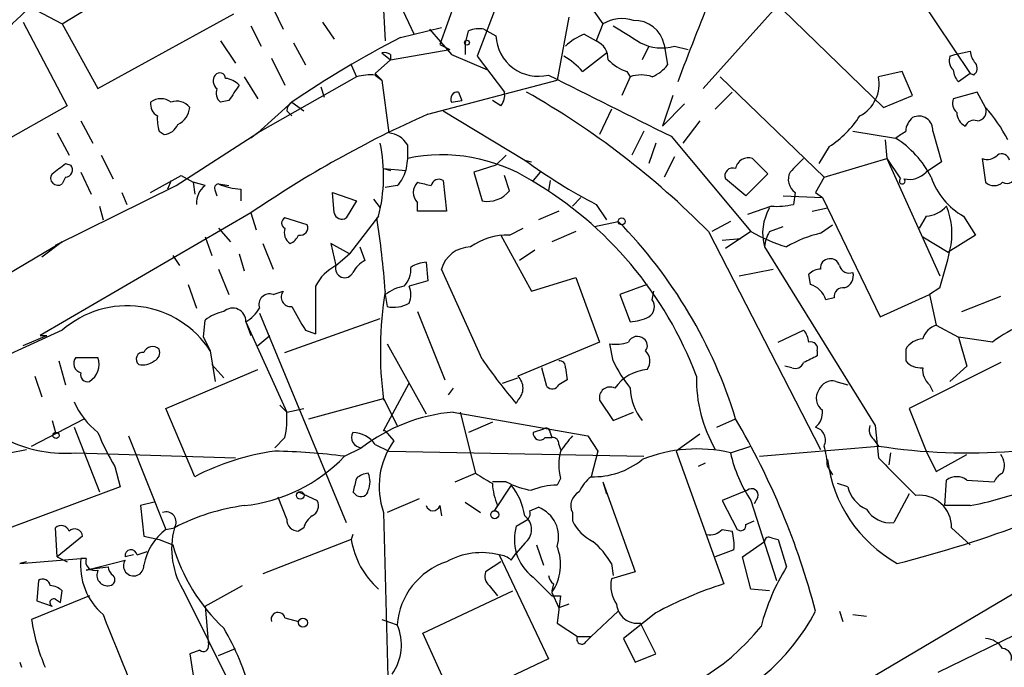
# Model space of a CAD drawing. Extents: x 3 to 72967, y 0 to 72662.
# Drawn here: x 428 to 477, y 72167 to 72199 of the extents above; entities that cross this region are included whole.
import ezdxf

# ---------------------------------------------------------------- set-up
doc = ezdxf.new("R2010")
doc.units = 0
doc.header["$MEASUREMENT"] = 0
doc.layers.add('MAIN', color=5, linetype='CONTINUOUS')

msp = doc.modelspace()

# ---------------------------------------------------------------- linework, layer by layer
at = {"layer": 'MAIN'}
for p, q in [((446.024, 72205.9648), (446.4473, 72198.3448)), ((452.7973, 72202.2395), (451.0193, 72197.5828)), ((471.932, 72202.1548), (475.5727, 72196.7361)), ((430.3607, 72199.1915), (434.7633, 72201.9008)), ((456.2687, 72200.6308), (457.2847, 72199.1915)), ((447.8867, 72198.6835), (447.2093, 72200.1228)), ((449.9187, 72200.2921), (449.1567, 72198.1755)), ((465.6667, 72200.4615), (471.2547, 72195.0428)), ((428.752, 72200.0381), (430.3607, 72199.1915)), ((432.1387, 72195.9741), (438.912, 72199.6995)), ((440.8593, 72199.9535), (441.3673, 72198.9375)), ((462.28, 72195.9741), (465.9207, 72200.0381)), ((428.4133, 72199.2761), (430.6147, 72195.1275)), ((430.3607, 72199.1915), (432.1387, 72195.9741)), ((443.3147, 72199.2761), (443.9073, 72198.4295)), ((455.5913, 72199.5301), (454.9987, 72196.3975)), ((457.2847, 72199.1915), (456.946, 72198.3448)), ((439.7587, 72199.1068), (440.2667, 72198.0908)), ((447.2093, 72198.5141), (449.2413, 72199.0221)), ((448.6487, 72198.9375), (449.7493, 72197.6675)), ((450.4267, 72198.1755), (450.596, 72198.8528)), ((451.358, 72198.9375), (451.9507, 72198.5988)), ((456.3533, 72198.6835), (456.946, 72198.3448)), ((438.2347, 72198.3448), (438.9967, 72197.2441)), ((441.8753, 72198.2601), (442.468, 72197.1595)), ((449.1567, 72198.1755), (449.6647, 72197.9215)), ((450.4267, 72198.1755), (450.4267, 72197.6675)), ((460.3327, 72198.1755), (460.502, 72197.1595)), ((446.278, 72197.7521), (446.7013, 72197.4135)), ((446.7013, 72197.4135), (449.6647, 72197.9215)), ((446.7013, 72197.6675), (446.7013, 72197.4135)), ((449.7493, 72197.6675), (451.5273, 72196.9055)), ((456.2687, 72196.8208), (457.454, 72197.7521)), ((459.5707, 72198.0908), (459.232, 72197.4135)), ((460.8407, 72198.0908), (461.518, 72197.9215)), ((474.5567, 72197.5828), (474.8107, 72197.6675)), ((474.8107, 72197.6675), (475.5727, 72197.8368)), ((440.7747, 72197.4981), (441.452, 72196.1435)), ((444.754, 72197.1595), (445.008, 72196.5668)), ((446.7013, 72197.4135), (445.9393, 72196.7361)), ((451.0193, 72197.5828), (452.374, 72195.8048)), ((445.9393, 72196.7361), (446.278, 72196.3975)), ((458.47, 72196.8208), (458.6393, 72196.5668)), ((472.186, 72196.8208), (471.0007, 72196.5668)), ((472.694, 72195.6355), (472.186, 72196.8208)), ((475.5727, 72196.7361), (474.98, 72196.3128)), ((475.742, 72196.6515), (475.5727, 72196.7361)), ((439.42, 72196.5668), (440.0973, 72195.4661)), ((445.008, 72196.5668), (440.0973, 72193.7728)), ((445.9393, 72196.6515), (446.278, 72196.3975)), ((446.278, 72196.3975), (446.6167, 72193.7728)), ((448.564, 72194.7041), (454.9987, 72196.3975)), ((458.6393, 72196.5668), (458.216, 72195.6355)), ((463.1267, 72196.5668), (468.2913, 72191.5715)), ((443.23, 72196.0588), (443.3993, 72195.5508)), ((450.088, 72195.8048), (450.2573, 72195.3815)), ((463.7193, 72195.8048), (462.8727, 72194.9581)), ((475.9113, 72195.8048), (474.726, 72195.4661)), ((476.3347, 72195.0428), (475.9113, 72195.8048)), ((438.658, 72195.3815), (438.2347, 72195.2968)), ((440.0973, 72193.7728), (441.7907, 72195.2968)), ((441.7907, 72195.2968), (442.3833, 72194.8735)), ((449.7493, 72195.2968), (450.2573, 72195.3815)), ((452.2047, 72195.1275), (451.7813, 72195.3815)), ((460.756, 72195.6355), (460.248, 72194.1115)), ((461.3487, 72195.2121), (460.248, 72194.1115)), ((471.2547, 72195.0428), (472.694, 72195.6355)), ((430.6147, 72195.1275), (425.196, 72192.0795)), ((441.5367, 72194.8735), (441.7907, 72194.6195)), ((449.326, 72194.8735), (453.39, 72192.4181)), ((457.708, 72194.9581), (457.1153, 72193.6881)), ((431.292, 72194.3655), (431.8847, 72193.2648)), ((462.1107, 72194.3655), (461.264, 72193.2648)), ((430.1067, 72193.7728), (430.6993, 72192.6721)), ((435.1867, 72193.8575), (435.4407, 72193.6881)), ((436.0333, 72191.1481), (440.0973, 72193.7728)), ((440.0973, 72193.7728), (439.7587, 72193.5188)), ((459.3167, 72193.8575), (458.724, 72192.6721)), ((469.7307, 72193.8575), (471.8473, 72193.5188)), ((473.71, 72193.8575), (474.1333, 72192.3335)), ((459.9093, 72193.2648), (459.5707, 72192.2488)), ((460.6713, 72193.6035), (464.6507, 72188.8621)), ((471.3393, 72193.4341), (471.424, 72192.5028)), ((447.548, 72193.1801), (447.548, 72192.5028)), ((468.5453, 72193.0955), (468.0373, 72192.2488)), ((432.308, 72192.6721), (432.9007, 72191.4868)), ((447.548, 72192.5028), (447.4633, 72191.9101)), ((452.4587, 72192.6721), (451.9507, 72192.1641)), ((453.39, 72192.4181), (453.7287, 72192.3335)), ((460.8407, 72192.5875), (460.3327, 72191.5715)), ((464.7353, 72192.5028), (465.4973, 72191.7408)), ((468.2913, 72191.5715), (471.424, 72192.5028)), ((471.424, 72192.5028), (472.1013, 72191.4868)), ((471.424, 72192.5028), (474.0487, 72186.6608)), ((474.1333, 72192.3335), (473.3713, 72191.8255)), ((476.1653, 72192.5028), (476.3347, 72191.3175)), ((430.53, 72192.2488), (430.784, 72192.1641)), ((431.292, 72191.8255), (431.8, 72190.7248)), ((446.3627, 72191.9948), (447.4633, 72191.9101)), ((446.3627, 72191.9948), (446.7013, 72191.9101)), ((451.9507, 72192.1641), (450.85, 72191.8255)), ((450.85, 72191.8255), (451.2733, 72190.3861)), ((454.152, 72191.8255), (453.8133, 72191.4021)), ((430.53, 72191.5715), (430.3607, 72191.2328)), ((434.7633, 72190.8095), (436.2873, 72191.6561)), ((435.7793, 72191.4021), (435.61, 72190.9788)), ((436.2873, 72191.6561), (436.88, 72191.3175)), ((436.88, 72191.3175), (436.9647, 72190.7248)), ((437.4727, 72191.1481), (436.88, 72191.3175)), ((449.326, 72191.4021), (449.4953, 72189.8781)), ((452.628, 72190.8941), (452.374, 72191.6561)), ((454.66, 72191.4021), (454.5753, 72190.8941)), ((464.3967, 72190.6401), (463.3807, 72191.4868)), ((465.4973, 72191.7408), (464.3967, 72190.6401)), ((468.2913, 72191.5715), (467.868, 72190.8095)), ((430.022, 72188.1848), (436.0333, 72191.1481)), ((433.324, 72190.8095), (433.578, 72190.2168)), ((437.9807, 72190.8941), (438.0653, 72190.6401)), ((438.15, 72191.2328), (438.658, 72191.1481)), ((439.2507, 72190.9788), (439.2507, 72190.3861)), ((443.8227, 72190.8095), (445.008, 72190.3861)), ((443.9073, 72189.7935), (443.8227, 72190.8095)), ((447.04, 72191.1481), (446.4473, 72191.0635)), ((466.852, 72190.8095), (466.7673, 72190.2168)), ((467.868, 72190.8095), (468.2067, 72190.5555)), ((445.008, 72190.3861), (444.5, 72189.5395)), ((445.8547, 72190.4708), (446.1933, 72190.0475)), ((448.056, 72189.8781), (448.056, 72190.3015)), ((456.184, 72190.5555), (455.7607, 72190.1321)), ((466.2593, 72190.6401), (468.2067, 72190.5555)), ((468.2067, 72190.5555), (471.0853, 72184.6288)), ((432.2233, 72190.1321), (432.3927, 72189.4548)), ((449.4953, 72189.8781), (448.056, 72189.8781)), ((455.0833, 72189.8781), (454.0673, 72189.4548)), ((456.946, 72190.2168), (457.454, 72189.4548)), ((465.6667, 72190.1321), (464.4813, 72189.7088)), ((467.6987, 72189.8781), (468.4607, 72190.0475)), ((439.7587, 72189.7935), (429.26, 72183.6975)), ((439.7587, 72189.7935), (440.0127, 72188.9468)), ((442.5527, 72189.2008), (441.452, 72189.5395)), ((446.1087, 72189.6241), (444.6693, 72187.7615)), ((456.8613, 72189.1161), (458.0467, 72189.3701)), ((463.6347, 72189.3701), (462.7033, 72188.8621)), ((473.3713, 72189.6241), (473.0327, 72189.0315)), ((475.234, 72189.6241), (475.8267, 72188.6928)), ((438.15, 72189.0315), (438.7427, 72188.3541)), ((452.628, 72188.6928), (453.3053, 72189.0315)), ((455.93, 72188.8621), (454.7447, 72188.3541)), ((462.534, 72188.8621), (468.122, 72178.0248)), ((464.6507, 72188.8621), (463.3807, 72188.0155)), ((465.582, 72188.8621), (466.2593, 72189.1161)), ((468.122, 72188.7775), (468.7147, 72189.2008)), ((423.5027, 72184.2901), (430.3607, 72188.3541)), ((430.3607, 72188.3541), (429.3447, 72187.5921)), ((437.4727, 72188.6081), (437.8113, 72187.6768)), ((452.2047, 72188.6928), (453.7287, 72185.8988)), ((463.2113, 72188.4388), (464.1427, 72188.5235)), ((473.202, 72188.6081), (474.472, 72187.8461)), ((475.8267, 72188.6928), (474.472, 72187.8461)), ((440.3513, 72188.2695), (440.8593, 72186.9995)), ((444.6693, 72187.7615), (443.738, 72188.2695)), ((443.738, 72188.2695), (443.992, 72187.1688)), ((445.1773, 72188.1001), (445.4313, 72187.4228)), ((453.898, 72187.9308), (453.136, 72187.4228)), ((465.328, 72188.1001), (470.8313, 72179.2101)), ((435.864, 72187.6768), (436.2027, 72187.1688)), ((439.166, 72187.7615), (439.42, 72186.9148)), ((443.992, 72187.1688), (444.6693, 72187.7615)), ((438.15, 72186.9995), (438.658, 72185.7295)), ((448.4793, 72187.3381), (448.564, 72186.4068)), ((451.2733, 72182.5121), (449.2413, 72186.9995)), ((464.058, 72186.6608), (465.7513, 72186.9995)), ((448.564, 72186.4068), (447.6327, 72186.1528)), ((453.7287, 72185.8988), (455.93, 72186.5761)), ((455.93, 72186.5761), (457.1153, 72183.3588)), ((467.614, 72186.2375), (467.5293, 72186.7455)), ((436.626, 72186.2375), (437.0493, 72185.0521)), ((440.8593, 72185.7295), (441.3673, 72185.8988)), ((442.976, 72186.1528), (442.976, 72183.7821)), ((459.486, 72186.2375), (458.1313, 72185.7295)), ((459.74, 72185.4755), (459.8247, 72185.8988)), ((474.0487, 72186.0681), (473.5407, 72185.7295)), ((446.4473, 72185.7295), (446.532, 72185.1368)), ((458.1313, 72185.7295), (458.6393, 72184.3748)), ((468.7993, 72185.5601), (468.376, 72185.4755)), ((471.0853, 72184.6288), (473.5407, 72185.7295)), ((473.5407, 72185.7295), (473.8793, 72184.2055)), ((475.1493, 72184.8828), (477.0967, 72185.6448)), ((437.388, 72183.6128), (437.4727, 72184.4595)), ((440.182, 72184.7981), (444.5, 72174.3841)), ((441.452, 72182.8508), (446.1933, 72184.5441)), ((448.056, 72184.8828), (449.4107, 72181.4961)), ((430.3607, 72183.9515), (426.8047, 72182.3428)), ((439.5047, 72184.3748), (439.7587, 72183.6975)), ((439.5047, 72184.3748), (441.5367, 72179.8875)), ((442.468, 72183.9515), (442.976, 72183.7821)), ((466.0053, 72183.3588), (467.2753, 72183.9515)), ((473.8793, 72184.2055), (474.98, 72183.6128)), ((428.4133, 72183.1895), (429.5987, 72183.6975)), ((429.26, 72183.6975), (429.5987, 72183.6975)), ((437.388, 72183.6128), (437.7267, 72182.9355)), ((440.0973, 72183.1895), (440.69, 72183.6975)), ((476.6733, 72183.3588), (474.98, 72183.6128)), ((474.98, 72183.6128), (475.4033, 72182.1735)), ((437.7267, 72182.9355), (437.9807, 72181.4115)), ((446.532, 72183.2741), (448.4793, 72179.8028)), ((457.1153, 72183.3588), (453.0513, 72181.6655)), ((457.7927, 72182.4275), (457.6233, 72183.2741)), ((467.9527, 72182.9355), (467.9527, 72182.6815)), ((472.3553, 72183.0201), (472.3553, 72182.4275)), ((431.038, 72182.5968), (432.1387, 72182.5968)), ((430.1913, 72182.4275), (430.53, 72181.2421)), ((435.5253, 72180.0568), (440.0973, 72182.0041)), ((437.8113, 72182.2581), (438.404, 72181.5808)), ((454.4907, 72181.1575), (454.2367, 72182.0888)), ((455.422, 72182.0888), (455.5067, 72181.4961)), ((466.6827, 72182.0888), (466.344, 72182.1735)), ((477.0967, 72182.3428), (472.5247, 72180.0568)), ((475.4033, 72182.1735), (474.5567, 72181.4115)), ((429.006, 72181.6655), (429.3447, 72180.6495)), ((452.2893, 72181.3268), (453.0513, 72181.5808)), ((455.5067, 72181.4961), (455.0833, 72181.2421)), ((446.3627, 72178.9561), (447.6327, 72181.3268)), ((449.834, 72181.0728), (449.58, 72180.7341)), ((468.884, 72181.4115), (469.4767, 72181.2421)), ((473.5407, 72181.2421), (473.71, 72180.9035)), ((442.6373, 72179.5488), (446.3627, 72180.5648)), ((446.3627, 72180.5648), (447.04, 72179.2101)), ((436.9647, 72176.6701), (435.5253, 72180.0568)), ((441.198, 72180.2261), (441.5367, 72179.8875)), ((441.5367, 72179.8875), (442.3833, 72180.0568)), ((453.0513, 72180.4801), (452.9667, 72180.3108)), ((457.1153, 72180.4801), (457.7927, 72179.4641)), ((472.5247, 72180.0568), (473.3713, 72177.9401)), ((428.8367, 72178.1941), (431.4613, 72179.5488)), ((449.834, 72179.8875), (456.5227, 72178.7021)), ((450.1727, 72179.8875), (450.9347, 72176.8395)), ((457.7927, 72179.4641), (458.8087, 72179.8875)), ((462.9573, 72179.1255), (463.8887, 72179.5488)), ((429.8527, 72179.4641), (430.022, 72178.8715)), ((430.9533, 72179.1255), (432.2233, 72175.9081)), ((451.7813, 72179.3795), (450.596, 72178.8715)), ((454.3213, 72179.0408), (453.8133, 72178.8715)), ((470.8313, 72179.2101), (471.0007, 72177.6015)), ((433.6627, 72178.7021), (435.5253, 72174.0455)), ((441.452, 72178.6175), (440.944, 72178.1095)), ((446.4473, 72178.9561), (446.3627, 72178.9561)), ((446.4473, 72178.9561), (446.8707, 72178.4481)), ((454.406, 72178.6175), (454.7447, 72178.6175)), ((454.66, 72178.8715), (454.7447, 72178.6175)), ((456.5227, 72178.7021), (457.0307, 72177.9401)), ((462.1107, 72178.7868), (460.9253, 72177.9401)), ((470.7467, 72178.5328), (471.0007, 72178.1941)), ((444.4153, 72177.6861), (445.262, 72178.1095)), ((445.9393, 72178.2788), (446.6167, 72177.9401)), ((455.0833, 72178.2788), (455.168, 72178.0248)), ((463.6347, 72177.8555), (464.6507, 72178.1941)), ((465.074, 72177.6861), (471.0007, 72178.1941)), ((427.736, 72177.8555), (428.5827, 72178.0248)), ((431.038, 72177.8555), (438.9967, 72177.6015)), ((446.6167, 72177.9401), (459.3167, 72177.6861)), ((457.0307, 72177.9401), (456.692, 72176.6701)), ((460.9253, 72177.9401), (463.296, 72171.3361)), ((471.5933, 72177.8555), (471.5087, 72177.2628)), ((473.3713, 72177.9401), (473.8793, 72176.9241)), ((473.8793, 72176.9241), (475.4033, 72177.7708)), ((496.7393, 72178.0248), (473.964, 72166.9335)), ((432.9853, 72177.1781), (433.2393, 72176.1621)), ((462.3647, 72177.3475), (462.026, 72177.1781)), ((468.4607, 72177.1781), (468.7147, 72176.7548)), ((449.9187, 72176.4161), (450.9347, 72176.8395)), ((455.168, 72176.5855), (454.9987, 72176.2468)), ((433.2393, 72176.1621), (426.6353, 72173.7068)), ((452.4587, 72176.4161), (451.7813, 72176.4161)), ((452.7127, 72176.2468), (451.866, 72174.9768)), ((457.2847, 72176.4161), (457.454, 72175.8235)), ((457.2847, 72176.4161), (458.8933, 72171.9288)), ((469.4767, 72176.1621), (468.9687, 72176.3315)), ((474.3027, 72175.2308), (474.3873, 72176.5008)), ((475.4033, 72176.5008), (476.758, 72176.4161)), ((441.5367, 72174.5535), (441.1133, 72175.6541)), ((442.1293, 72175.9081), (443.0607, 72175.4848)), ((444.8387, 72175.9081), (445.008, 72175.7388)), ((464.4813, 72175.9928), (463.2113, 72175.4848)), ((464.9893, 72175.6541), (464.82, 72175.3155)), ((472.5247, 72175.8235), (471.7627, 72174.3841)), ((434.9327, 72175.4001), (434.2553, 72175.2308)), ((434.2553, 72175.2308), (434.4247, 72173.7068)), ((448.1407, 72175.5695), (446.532, 72174.8921)), ((449.1567, 72175.2308), (449.2413, 72174.7228)), ((450.4267, 72175.4001), (451.1887, 72174.8921)), ((452.0353, 72175.2308), (451.866, 72174.9768)), ((453.644, 72174.9768), (454.0673, 72175.1461)), ((463.2113, 72175.4848), (463.9733, 72174.0455)), ((464.6507, 72175.4848), (465.9207, 72171.5055)), ((475.5727, 72175.2308), (474.3027, 72175.2308)), ((446.3627, 72174.8921), (446.7013, 72161.5995)), ((455.7607, 72174.8921), (455.7607, 72174.4688)), ((430.1067, 72172.6908), (430.022, 72174.1301)), ((435.5253, 72174.0455), (435.9487, 72174.1301)), ((442.3833, 72174.1301), (442.1293, 72173.9608)), ((452.9667, 72174.2148), (453.5593, 72174.5535)), ((464.3967, 72174.2995), (464.82, 72174.4688)), ((474.6413, 72174.1301), (475.5727, 72173.2835)), ((431.3767, 72173.7068), (430.1067, 72172.6908)), ((434.4247, 72173.7068), (435.1867, 72173.5375)), ((444.8387, 72173.7915), (444.754, 72173.5375)), ((463.2113, 72174.0455), (463.7193, 72173.9608)), ((465.6667, 72173.6221), (466.0053, 72173.5375)), ((435.1867, 72173.5375), (435.864, 72173.2835)), ((444.754, 72173.5375), (440.3513, 72171.8441)), ((453.39, 72173.3681), (452.9667, 72172.8601)), ((453.9827, 72173.2835), (454.3213, 72172.2675)), ((464.2273, 72172.6908), (465.328, 72173.4528)), ((466.0053, 72173.5375), (466.4287, 72172.1828)), ((430.1067, 72172.6908), (430.6147, 72172.4368)), ((433.9167, 72172.7755), (433.4933, 72172.6908)), ((434.086, 72172.7755), (434.594, 72172.9448)), ((452.12, 72172.7755), (454.5753, 72167.6108)), ((452.7127, 72172.5215), (452.9667, 72172.8601)), ((463.804, 72173.0295), (462.8727, 72172.6908)), ((464.6507, 72171.0821), (464.2273, 72172.6908)), ((428.244, 72172.3521), (431.292, 72172.6061)), ((428.5827, 72172.4368), (428.244, 72172.3521)), ((431.546, 72172.6061), (431.292, 72172.6061)), ((431.546, 72172.0135), (433.4933, 72172.5215)), ((431.9693, 72172.0981), (432.6467, 72172.1828)), ((452.2047, 72172.4368), (451.4427, 72171.9288)), ((457.708, 72172.3521), (457.7927, 72171.7595)), ((431.9693, 72172.0981), (431.546, 72172.0135)), ((431.546, 72172.0135), (431.9693, 72172.0981)), ((458.8933, 72171.9288), (457.708, 72171.5901)), ((429.1753, 72171.5055), (429.0907, 72170.4895)), ((437.4727, 72170.2355), (439.3353, 72171.2515)), ((451.612, 72171.2515), (452.0353, 72170.7435)), ((454.8293, 72171.3361), (454.7447, 72170.9975)), ((431.7153, 72170.7435), (428.8367, 72169.5581)), ((430.276, 72170.4048), (430.3607, 72170.9975)), ((436.4567, 72170.9128), (440.5207, 72162.7001)), ((448.31, 72168.8808), (452.7973, 72170.9975)), ((454.7447, 72170.9128), (455.0833, 72170.1508)), ((454.7447, 72170.7435), (455.168, 72170.7435)), ((455.168, 72170.7435), (454.9987, 72169.3888)), ((477.6893, 72170.8281), (461.772, 72161.4301)), ((465.582, 72170.9975), (464.6507, 72171.0821)), ((429.0907, 72170.4895), (429.8527, 72170.2355)), ((430.022, 72170.5741), (430.276, 72170.4048)), ((437.4727, 72170.2355), (437.642, 72168.2881)), ((455.5913, 72170.3201), (455.0833, 72170.1508)), ((456.692, 72168.7115), (458.0467, 72169.9815)), ((459.9093, 72169.8968), (458.3007, 72168.6268)), ((469.0533, 72169.9815), (469.2227, 72169.4735)), ((469.7307, 72169.8121), (470.408, 72169.7275)), ((441.452, 72169.6428), (442.1293, 72169.4735)), ((446.278, 72169.5581), (447.04, 72169.3041)), ((454.9987, 72169.3888), (456.0147, 72168.7115)), ((459.9093, 72167.8648), (459.1473, 72169.3888)), ((450.85, 72163.2928), (448.31, 72168.8808)), ((456.0147, 72168.7115), (456.692, 72168.7115)), ((456.438, 72168.4575), (456.692, 72168.7115)), ((458.3007, 72168.6268), (458.8933, 72167.4415)), ((437.2187, 72168.0341), (436.7107, 72167.8648)), ((436.7107, 72167.8648), (436.9647, 72166.2561)), ((438.15, 72167.7801), (438.9967, 72168.1188)), ((458.8933, 72167.4415), (459.9093, 72167.8648)), ((428.244, 72167.4415), (428.3287, 72167.1875)), ((454.5753, 72167.6108), (449.9187, 72165.4095))]:
    msp.add_line(p, q, dxfattribs=at)
for centre, radius in [((450.5113, 72198.2602), 0.1197), ((458.216, 72189.3702), 0.1693), ((430.0522, 72178.7203), 0.1541), ((442.214, 72175.7389), 0.1893), ((451.8942, 72174.7793), 0.1995), ((442.3475, 72169.4051), 0.2286)]:
    msp.add_circle(centre, radius, dxfattribs=at)
for centre, radius, start, end in [((458.307, 72185.2863), 35.6941, 17.56579, 61.99936), ((607.0414, 72141.5377), 155.9663, 157.735439, 159.439371), ((415.8935, 72212.7439), 18.077, 285.17011, 315.34223), ((458.2183, 72197.7318), 1.7327, 70.07792, 122.60231), ((458.8792, 72197.879), 1.4835, 11.5296, 92.72392), ((451.1466, 72197.3693), 1.5824, 82.32257, 110.36237), ((457.2708, 72196.2138), 2.6346, 110.38016, 134.56635), ((670.1518, 72537.3444), 399.3758, 237.877753, 238.106929), ((469.1666, 72155.3617), 48.4175, 116.96843, 124.43102), ((454.0619, 72198.7019), 2.1137, 182.79581, 284.05728), ((456.5868, 72197.462), 0.9531, 357.08326, 67.85922), ((460.1992, 72200.2284), 2.2317, 241.87904, 286.70465), ((446.4051, 72197.2869), 0.4823, 52.10834, 105.28117), ((476.5288, 72197.8958), 0.9579, 183.53119, 222.86795), ((453.8971, 72194.8722), 3.0695, 39.40787, 62.01733), ((459.3862, 72199.2885), 2.6323, 225.42327, 249.6312), ((458.9366, 72198.3859), 1.9886, 293.82851, 321.92336), ((475.1492, 72197.3711), 0.6292, 160.33821, 227.73121), ((475.5149, 72196.9863), 0.4046, 304.14965, 39.58435), ((438.2044, 72196.476), 0.2843, 1.22916, 141.88465), ((475.6829, 72196.9648), 0.9587, 183.54614, 222.84856), ((438.3617, 72196.3551), 0.4827, 142.11877, 232.11877), ((438.4252, 72195.5084), 0.9758, 40.60703, 86.26873), ((445.7277, 72193.8157), 2.8437, 85.73265, 104.66029), ((1219.6127, 73719.1061), 1703.8633, 243.3203528, 243.5495389), ((459.1896, 72194.9156), 1.7405, 71.56505, 108.43183), ((469.237, 72196.214), 1.7986, 297.56374, 11.31181), ((438.6582, 72195.7625), 0.6295, 160.35903, 227.71713), ((629.3772, 72068.7857), 228.9111, 146.19532, 146.424545), ((450.0457, 72195.4661), 0.3413, 82.88123, 209.73447), ((451.6122, 72195.6354), 0.7804, 319.39632, 12.53677), ((433.1845, 72159.9468), 41.2006, 44.57303, 60.49671), ((435.4406, 72195.2122), 0.6826, 172.88019, 240.26137), ((435.2713, 72194.6408), 0.8297, 52.24615, 127.75385), ((436.0756, 72194.5487), 0.8047, 37.88248, 111.60703), ((442.0869, 72194.8312), 0.5518, 122.46323, 175.60368), ((475.3185, 72195.2544), 0.6292, 160.33821, 227.73121), ((435.6787, 72195.1344), 1.036, 295.08839, 354.92774), ((470.9662, 72144.1845), 55.2638, 113.91421, 124.38149), ((475.6714, 72194.803), 0.7762, 181.0482, 242.97612), ((475.8768, 72194.858), 0.4937, 274.00707, 21.97809), ((470.2531, 72189.7012), 8.0944, 27.46285, 41.29353), ((437.0481, 72194.4501), 1.9535, 175.02518, 197.65953), ((465.922, 72197.2428), 4.9073, 302.31466, 327.68534), ((473.3296, 72193.7936), 0.9764, 130.61402, 176.2476), ((473.0102, 72193.9084), 0.7017, 355.83991, 116.78415), ((475.742, 72193.9421), 0.4559, 68.20559, 158.18926), ((435.3619, 72194.4986), 0.8143, 275.55307, 338.19467), ((446.4897, 72192.5453), 1.2341, 30.95659, 84.09306), ((387.4186, 72320.6997), 152.6538, 303.578089, 303.807251), ((438.3548, 72191.6256), 8.0081, 345.52629, 11.81157), ((469.2248, 72189.3389), 4.9345, 26.90102, 57.89554), ((449.2667, 72184.2502), 8.4297, 58.04037, 101.76435), ((469.7, 72214.7925), 27.6881, 233.90952, 242.57214), ((464.5297, 72191.886), 0.6502, 71.56505, 170.36672), ((636.2615, 72022.8393), 239.462, 134.885408, 135.114592), ((476.4193, 72193.1589), 0.7036, 248.83678, 316.22084), ((477.139, 72192.3475), 0.3875, 10.49794, 123.11188), ((303.1794, 72361.3358), 211.6804, 306.75666, 306.985821), ((430.5088, 72191.9313), 0.3605, 273.37206, 40.22889), ((445.8379, 72192.3145), 1.675, 315.86354, 346.02847), ((463.7405, 72191.635), 0.3891, 67.61346, 202.38654), ((467.3083, 72191.4633), 0.7973, 152.98181, 235.08805), ((472.5247, 72192.619), 1.1603, 257.35551, 316.85436), ((430.149, 72191.5291), 0.3642, 144.45501, 305.54499), ((448.5428, 72190.8095), 0.7036, 133.77916, 226.22084), ((490.7387, 72360.5341), 174.5167, 255.843185, 256.0724), ((449.1143, 72191.0775), 0.3875, 56.88812, 169.50206), ((444.0654, 72174.9195), 19.1064, 20.67548, 59.61806), ((472.186, 72191.3739), 0.1411, 126.87802, 53.12198), ((476.9711, 72192.6972), 3.5301, 198.5956, 240.52227), ((476.758, 72191.7617), 0.6136, 226.38012, 313.61988), ((477.393, 72191.6476), 0.3922, 237.3271, 13.74573), ((438.0941, 72190.3037), 1.0484, 126.34962, 184.75456), ((438.15, 72191.0211), 0.2117, 90, 216.87531), ((439.3992, 72194.1342), 3.1589, 246.70567, 267.30552), ((451.5273, 72191.7691), 1.4061, 259.59311, 321.5171), ((467.7264, 72188.7775), 2.4923, 149.36428, 195.77171), ((465.9629, 72193.4759), 3.3569, 264.93785, 283.86445), ((473.2725, 72191.0916), 1.4709, 273.85165, 319.28167), ((471.1084, 72188.7726), 3.5496, 346.28126, 22.51991), ((441.5579, 72189.2855), 0.2752, 112.63268, 247.36732), ((444.2883, 72189.8641), 0.3875, 190.49794, 303.11188), ((401.4077, 72182.5071), 45.1671, 4.30652, 8.95724), ((440.8701, 72172.5048), 24.0723, 17.01481, 44.47607), ((442.0869, 72188.8198), 0.6693, 161.55964, 235.31026), ((442.2206, 72189.0472), 0.366, 255.55367, 24.82107), ((468.8429, 72196.1886), 8.4411, 240.22195, 253.38105), ((466.8526, 72188.0152), 1.527, 146.31514, 176.81268), ((441.4099, 72188.9889), 0.778, 292.37172, 337.62828), ((452.5762, 72185.3676), 3.3256, 89.10752, 124.74855), ((469.2221, 72183.5725), 5.32, 101.93409, 121.6734), ((450.7093, 72186.5711), 1.5292, 91.07159, 163.7314), ((454.2249, 72192.4751), 20.8335, 342.0893, 347.40106), ((446.1512, 72186.1104), 1.4969, 118.7464, 151.26215), ((468.5514, 72187.0721), 0.4355, 90.80267, 189.59642), ((468.613, 72187.0587), 0.4539, 14.03931, 98.5782), ((444.9651, 72185.1797), 2.2144, 116.06863, 153.93137), ((444.4264, 72187.0271), 0.4569, 161.93383, 334.46118), ((446.5501, 72186.9813), 1.1717, 315.00346, 5.03328), ((448.5633, 72185.816), 1.5244, 93.15877, 123.70883), ((468.1816, 72186.042), 0.9594, 93.56181, 132.83733), ((469.5507, 72187.3169), 0.519, 196.58081, 290.29246), ((469.12, 72186.6708), 0.6311, 287.26358, 14.61973), ((441.7315, 72185.6025), 0.4695, 140.86944, 277.24461), ((464.3927, 72182.9086), 18.1928, 170.53985, 187.67113), ((447.8652, 72183.846), 2.3575, 101.90906, 126.97246), ((446.6584, 72185.7295), 1.0623, 336.51176, 23.4833), ((467.2751, 72185.1366), 1.1519, 17.11041, 72.88959), ((469.2368, 72185.6306), 0.4431, 80.84589, 189.15411), ((440.6815, 72185.23), 0.5302, 70.40651, 199.60367), ((459.2513, 72185.1329), 0.5968, 302.35853, 35.03213), ((433.6045, 72180.2595), 4.9146, 32.99034, 131.30262), ((438.8478, 72184.398), 0.6573, 357.9773, 132.47189), ((438.5297, 72186.0271), 1.9185, 300.54428, 329.45572), ((738.4622, 72353.8736), 341.3006, 209.629767, 209.858944), ((446.8759, 72186.5637), 1.4678, 256.44945, 301.03874), ((438.8901, 72182.5772), 2.3563, 101.90556, 126.98029), ((458.5239, 72186.6327), 2.2608, 272.92581, 297.58173), ((480.8972, 72177.8252), 6.9614, 98.31308, 127.35517), ((466.5732, 72183.2998), 0.9579, 3.53119, 42.86795), ((474.1757, 72183.2319), 1.0177, 106.9322, 163.08021), ((458.9962, 72183.1713), 0.4797, 48.06784, 156.98962), ((459.0897, 72183.1934), 0.4044, 320.38668, 55.85412), ((473.2864, 72182.4278), 1.1035, 94.38636, 147.53836), ((434.8662, 72182.6633), 0.4797, 48.06784, 156.98962), ((434.7633, 72182.8508), 0.456, 291.81074, 21.79441), ((457.877, 72185.6482), 2.3876, 263.90043, 286.48962), ((458.9043, 72182.4208), 0.7155, 324.38413, 46.0023), ((467.6281, 72183.0342), 0.3393, 343.08724, 106.92892), ((431.419, 72182.3005), 0.4827, 142.12814, 254.74592), ((431.2159, 72182.2581), 0.983, 300.53589, 20.15491), ((434.3784, 72182.5198), 0.3341, 82.03718, 231.56249), ((472.8535, 72197.3611), 26.1954, 214.53126, 220.60872), ((552.2839, 72013.1723), 189.3281, 116.450446, 116.679643), ((434.3822, 72183.1052), 0.8731, 255.98126, 309.08717), ((455.1256, 72182.1311), 0.2994, 351.87802, 98.12198), ((464.1741, 72185.4736), 7.0711, 205.51703, 218.48872), ((459.6692, 72179.8327), 2.1791, 94.8226, 145.31449), ((466.852, 72182.5122), 0.4559, 248.20559, 338.18926), ((473.1053, 72183.0746), 0.9906, 220.78762, 275.60239), ((474.1878, 72181.9921), 0.9905, 174.39761, 229.21238), ((431.6165, 72181.736), 0.3392, 163.06616, 286.93384), ((452.4868, 72181.0728), 0.8185, 313.60403, 46.39597), ((468.8797, 72181.5011), 6.9404, 178.64267, 210.05832), ((454.7588, 72181.3973), 0.3597, 221.8108, 334.43941), ((457.6367, 72180.596), 0.5341, 63.22384, 192.5323), ((461.4495, 72181.1946), 2.8128, 182.48177, 217.96788), ((468.6482, 72180.5678), 0.7415, 145.47198, 233.4562), ((468.6935, 72180.7342), 0.7036, 74.29063, 158.84731), ((434.5936, 72182.004), 3.9798, 203.83868, 231.91466), ((437.0515, 72179.5488), 4.498, 348.05053, 4.3185), ((450.6411, 72171.0447), 8.8795, 95.21505, 127.28545), ((430.938, 72160.2325), 38.1951, 14.78792, 30.37961), ((467.2212, 72179.8753), 0.9902, 310.78204, 5.60984), ((454.4483, 72178.8715), 0.2116, 0, 126.87531), ((467.7071, 72178.4905), 0.6551, 333.09856, 75.78132), ((471.1702, 72178.9985), 0.6295, 160.35903, 227.71713), ((443.0626, 72183.2745), 11.7779, 201.95245, 211.17241), ((445.2788, 72178.6174), 0.5082, 149.9992, 268.1055), ((444.7694, 72177.4247), 1.4485, 36.13178, 87.2577), ((454.1443, 72178.8253), 0.3342, 172.05416, 321.54906), ((454.787, 72178.3212), 0.2993, 351.85636, 98.12469), ((467.5887, 72168.8905), 15.3678, 140.32351, 143.92329), ((430.4868, 72184.2801), 6.4482, 244.74799, 274.9037), ((449.9882, 72176.1885), 3.8503, 144.06497, 199.67595), ((461.9614, 72170.8221), 7.2297, 76.61767, 112.18051), ((464.1879, 72176.9878), 4.277, 2.55013, 16.38206), ((475.4242, 72206.4862), 28.6358, 261.11369, 274.53685), ((442.5845, 72165.9309), 12.1207, 97.77866, 117.62296), ((438.5751, 72183.2588), 8.0723, 276.00793, 316.34268), ((440.2431, 72144.5141), 33.4333, 82.83128, 88.79876), ((457.8337, 72177.2628), 2.7504, 165.74397, 194.25603), ((470.2549, 72179.2896), 6.7738, 192.22284, 214.17334), ((937.6191, 72642.3323), 658.5647, 224.8838767, 225.1130536), ((476.3679, 72177.2351), 0.9045, 334.06386, 36.31752), ((456.8282, 72180.4948), 3.8271, 267.96052, 308.90998), ((475.3213, 72178.379), 6.9146, 187.16304, 240.64825), ((457.0282, 72231.1815), 60.6879, 284.216176, 297.145018), ((614.2791, 72133.9204), 174.5652, 165.853161, 166.082336), ((445.66, 72175.8826), 0.9587, 93.54614, 132.84856), ((444.6264, 72176.4162), 1.0623, 336.51176, 23.4833), ((578.3579, 72388.2353), 246.8296, 238.919658, 239.148841), ((457.9205, 72175.1031), 1.9912, 128.09581, 156.15379), ((474.8953, 72175.8233), 0.8468, 53.13687, 126.86313), ((477.4779, 72176.1197), 0.7785, 112.39455, 157.62187), ((454.9367, 72176.48), 3.1589, 182.69448, 203.29433), ((454.4063, 72180.1427), 4.2049, 242.40748, 260.72652), ((450.2661, 72174.247), 3.1599, 8.66014, 39.26185), ((454.956, 72173.1581), 3.089, 89.20796, 113.41048), ((464.693, 72175.76), 0.3147, 340.3327, 132.28226), ((470.9813, 72176.4909), 1.5401, 192.32705, 248.1454), ((445.2197, 72176.0634), 0.3875, 236.88812, 349.50206), ((456.438, 72175.2308), 0.7573, 116.56843, 206.56843), ((473.0385, 72174.1455), 1.6029, 359.44951, 96.27506), ((471.6727, 72195.034), 20.1836, 281.14113, 289.3693), ((440.7949, 72164.8707), 10.4509, 97.55961, 117.62673), ((442.5526, 72175.2308), 0.5681, 296.57407, 26.56054), ((448.818, 72175.3296), 0.3528, 196.26215, 343.73785), ((453.5224, 72173.6891), 1.5556, 341.62795, 69.49482), ((435.5253, 72174.4123), 0.5088, 326.31618, 109.43566), ((443.484, 72173.7914), 1.1516, 126.02408, 162.89617), ((452.8924, 72174.0455), 0.8404, 306.30001, 53.69595), ((453.1783, 72174.8499), 0.4827, 322.11877, 15.24263), ((471.5934, 72175.7388), 1.3652, 209.74228, 277.12345), ((430.3042, 72173.8197), 0.4195, 19.65291, 132.27553), ((439.7966, 72173.0889), 3.9863, 164.85897, 213.08611), ((442.1151, 72174.5392), 0.5786, 178.58374, 271.40636), ((455.6328, 72173.5374), 2.7508, 165.74401, 194.25397), ((457.7498, 72175.4419), 2.2144, 206.06863, 243.93137), ((464.1427, 72174.2431), 0.2603, 229.39393, 12.51925), ((430.9772, 72173.6717), 0.401, 5.0211, 133.86838), ((437.2476, 72171.7498), 2.87, 126.87828, 169.60784), ((462.6188, 72174.553), 0.7801, 257.45128, 319.41862), ((460.9682, 72173.2411), 2.8437, 355.73265, 14.66029), ((465.5397, 72173.4528), 0.2117, 53.12469, 180), ((444.7054, 72175.8447), 9.2049, 196.15538, 226.79826), ((448.8692, 72174.2065), 4.1692, 189.23368, 228.53845), ((452.7575, 72172.2907), 2.4182, 325.26304, 22.05704), ((453.9407, 72170.109), 4.3845, 30.77013, 49.69749), ((433.7897, 72172.7331), 0.2994, 8.14364, 188.12198), ((451.2265, 72169.3601), 3.5303, 75.33946, 119.36562), ((452.0604, 72171.818), 0.9594, 47.16267, 86.43819), ((455.168, 72173.5374), 2.3031, 197.10218, 233.97098), ((434.4918, 72172.2528), 3.2192, 173.69931, 229.30315), ((432.0116, 72172.4791), 0.4826, 164.7428, 285.26865), ((433.1969, 72172.2251), 0.5518, 184.39632, 237.53677), ((433.9167, 72172.2393), 0.5088, 146.31618, 3.17733), ((450.6071, 72169.0369), 3.5771, 108.10824, 175.71616), ((475.3829, 72166.5915), 10.5565, 148.01797, 165.5849), ((432.6254, 72171.7806), 0.5396, 154.42754, 281.31826), ((432.6891, 72171.5478), 0.2993, 278.10574, 45.01354), ((452.0352, 72171.7171), 0.6292, 160.33821, 227.73121), ((687.1163, 72404.0715), 329.3, 224.888497, 225.117667), ((455.1261, 72171.8021), 0.5524, 184.42257, 237.50654), ((429.387, 72171.1809), 0.3875, 10.49794, 123.11188), ((429.7084, 72170.294), 0.9594, 47.16267, 86.43819), ((459.3173, 72171.2516), 1.6445, 168.12157, 214.50081), ((469.6319, 72151.7235), 20.6106, 107.90318, 118.1465), ((429.9373, 72170.4048), 0.1893, 63.42141, 243.44849), ((458.9917, 72170.4107), 1.0337, 185.02832, 278.65766), ((2063.5412, 72822.7069), 1756.9624, 201.8145927, 202.0437739), ((441.1105, 72169.5695), 0.3493, 12.11423, 195.95441), ((458.6402, 72174.7932), 10.407, 286.53883, 332.46088), ((438.1015, 72170.9231), 9.3648, 188.3812, 203.50925), ((444.7682, 72168.2983), 2.4845, 324.30817, 23.88054), ((456.4735, 72176.1956), 11.14, 277.67869, 321.22798), ((426.4782, 72162.2194), 13.7858, 15.56044, 30.10811), ((437.388, 72168.2317), 0.2602, 229.41065, 12.51925), ((456.2263, 72168.5844), 0.2468, 149.00838, 329.06013), ((476.25, 72167.5262), 1.1039, 32.4692, 85.5993), ((477.1625, 72167.6578), 0.4614, 343.41494, 87.66472)]:
    msp.add_arc(centre, radius, start, end, dxfattribs=at)

doc.saveas('drawing.dxf')
